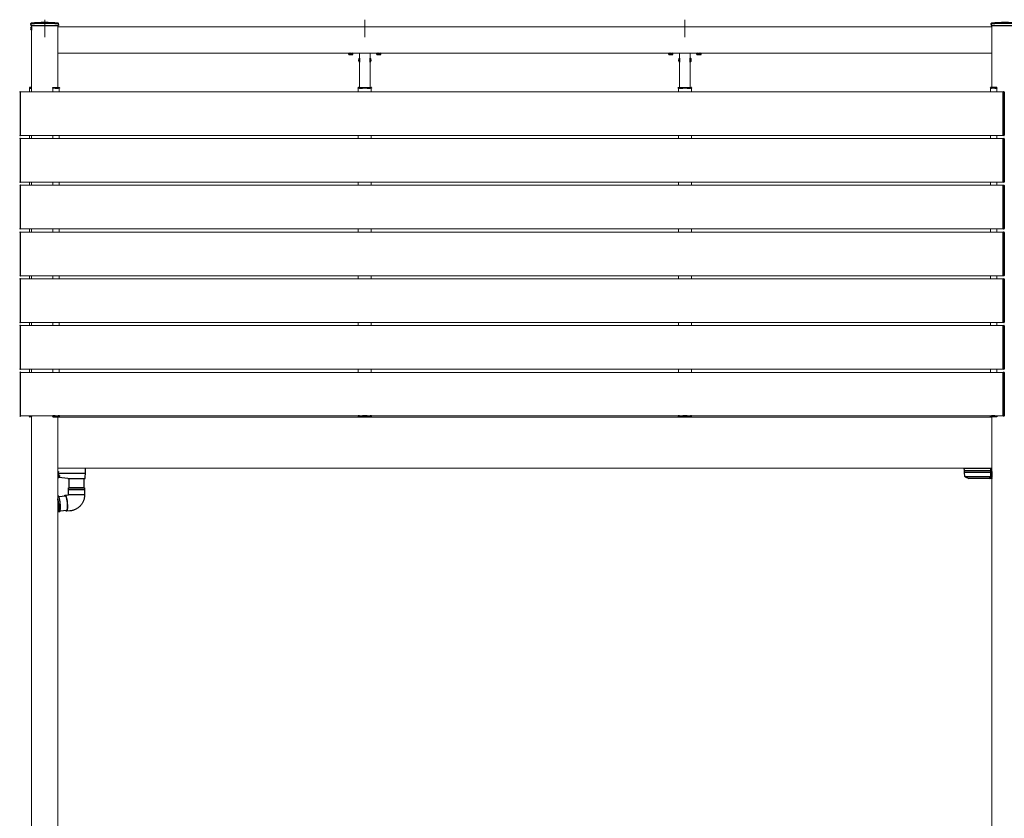
# Model space of a CAD drawing. Extents: x 2100 to 23100, y 2520 to 33691.
# Drawn here: x 4666 to 7465, y 15473 to 17744 of the extents above; entities that cross this region are included whole.
import ezdxf

# ---------------------------------------------------------------- set-up
doc = ezdxf.new("R2010")
doc.units = 0
doc.linetypes.add('YCENTER_1', pattern=[13, 10, -1, 1, -1])
doc.linetypes.add('YHIDDEN_1', pattern=[4, 3, -1])
doc.layers.add('YKK_12', color=2, linetype='CONTINUOUS', lineweight=13)
doc.layers.add('YKK_13', color=4, linetype='CONTINUOUS', lineweight=30)

msp = doc.modelspace()

# ---------------------------------------------------------------- linework, layer by layer
at = {"layer": 'YKK_12'}
for p, q in [((4700, 17727), (4700, 17539)), ((4775, 17727), (4775, 17551.5)), ((4775, 17649), (4775, 17724)), ((4775, 17724), (7430, 17724)), ((7430, 17727), (7430, 17551.5)), ((4775, 17649), (7430, 17649)), ((5632.5, 17649), (5632.5, 17551.5)), ((5662.5, 17649), (5662.5, 17551.5)), ((6542.5, 17649), (6542.5, 17551.5)), ((6572.5, 17649), (6572.5, 17551.5)), ((4694, 17539), (4694, 17549)), ((4761, 17549), (4761, 17539)), ((4779, 17549), (4779, 17539)), ((5629, 17549), (5629, 17539)), ((5666, 17549), (5666, 17539)), ((6539, 17549), (6539, 17539)), ((6576, 17549), (6576, 17539)), ((7426, 17549), (7426, 17539)), ((7444, 17549), (7444, 17539)), ((4669, 17539), (7462.5, 17539)), ((4700, 17539), (4700, 17548)), ((4669, 17415), (7462.5, 17415)), ((4694, 17406), (4694, 17415)), ((4700, 17406), (4700, 17415)), ((4700, 17415), (4700, 17406)), ((4761, 17415), (4761, 17406)), ((4779, 17415), (4779, 17406)), ((5629, 17415), (5629, 17406)), ((5666, 17415), (5666, 17406)), ((6539, 17415), (6539, 17406)), ((6576, 17415), (6576, 17406)), ((7426, 17415), (7426, 17406)), ((7444, 17415), (7444, 17406)), ((4669, 17406), (7462.5, 17406)), ((4669, 17282), (7462.5, 17282)), ((4669, 17273), (7462.5, 17273)), ((4694, 17273), (4694, 17282)), ((4700, 17273), (4700, 17282)), ((4700, 17282), (4700, 17273)), ((4761, 17282), (4761, 17273)), ((4779, 17282), (4779, 17273)), ((5629, 17282), (5629, 17273)), ((5666, 17282), (5666, 17273)), ((6539, 17282), (6539, 17273)), ((6576, 17282), (6576, 17273)), ((7426, 17282), (7426, 17273)), ((7444, 17282), (7444, 17273)), ((4669, 17149), (7462.5, 17149)), ((4669, 17140), (7462.5, 17140)), ((4694, 17140), (4694, 17149)), ((4700, 17140), (4700, 17149)), ((4700, 17149), (4700, 17140)), ((4761, 17149), (4761, 17140)), ((4779, 17149), (4779, 17140)), ((5629, 17149), (5629, 17140)), ((5666, 17149), (5666, 17140)), ((6539, 17149), (6539, 17140)), ((6576, 17149), (6576, 17140)), ((7426, 17149), (7426, 17140)), ((7444, 17149), (7444, 17140)), ((4669, 17016), (7462.5, 17016)), ((4669, 17007), (7462.5, 17007)), ((4694, 17007), (4694, 17016)), ((4700, 17007), (4700, 17016)), ((4700, 17016), (4700, 17007)), ((4761, 17016), (4761, 17007)), ((4779, 17016), (4779, 17007)), ((5629, 17016), (5629, 17007)), ((5666, 17016), (5666, 17007)), ((6539, 17016), (6539, 17007)), ((6576, 17016), (6576, 17007)), ((7426, 17016), (7426, 17007)), ((7444, 17016), (7444, 17007)), ((4669, 16883), (7462.5, 16883)), ((4694, 16874), (4694, 16883)), ((4700, 16874), (4700, 16883)), ((4700, 16883), (4700, 16874)), ((4761, 16883), (4761, 16874)), ((4779, 16883), (4779, 16874)), ((5629, 16883), (5629, 16874)), ((5666, 16883), (5666, 16874)), ((6539, 16883), (6539, 16874)), ((6576, 16883), (6576, 16874)), ((7426, 16883), (7426, 16874)), ((7444, 16883), (7444, 16874)), ((4669, 16874), (7462.5, 16874)), ((4669, 16750), (7462.5, 16750)), ((4669, 16741), (7462.5, 16741)), ((4694, 16741), (4694, 16750)), ((4700, 16741), (4700, 16750)), ((4700, 16750), (4700, 16741)), ((4761, 16750), (4761, 16741)), ((4779, 16750), (4779, 16741)), ((5629, 16750), (5629, 16741)), ((5666, 16750), (5666, 16741)), ((6539, 16750), (6539, 16741)), ((6576, 16750), (6576, 16741)), ((7426, 16750), (7426, 16741)), ((7444, 16750), (7444, 16741)), ((4669, 16617), (7462.5, 16617)), ((4700, 16617), (4700, 14669)), ((4775, 16614.5), (4775, 14669)), ((4775, 16614), (7430, 16614)), ((5632.5, 16614.5), (5632.5, 16614)), ((5662.5, 16614.5), (5662.5, 16614)), ((6542.5, 16614.5), (6542.5, 16614)), ((6572.5, 16614.5), (6572.5, 16614)), ((7430, 16614.5), (7430, 14669)), ((4775, 16469), (7430, 16469))]:
    msp.add_line(p, q, dxfattribs=at)
at = {"layer": 'YKK_12', "linetype": 'YCENTER_1', "ltscale": 10}
for p, q in [((4737.5, 17744), (4737.5, 17694.3)), ((5647.5, 17744), (5647.5, 17694.3)), ((6557.5, 17744), (6557.5, 17694.3))]:
    msp.add_line(p, q, dxfattribs=at)
at = {"layer": 'YKK_13'}
for p, q in [((4697.8, 17730), (4697.8, 17732.7)), ((4697.8, 17730), (4697.9, 17727)), ((4697.9, 17727), (4777.1, 17727)), ((4777.2, 17730), (4777.1, 17727)), ((4777.2, 17730), (4777.2, 17732.7)), ((7427.8, 17730), (7427.8, 17732.7)), ((7427.8, 17730), (7427.9, 17727)), ((7427.9, 17727), (7507.1, 17727)), ((5601.7, 17648.7), (5613.2, 17648.7)), ((5632.3, 17634.9), (5632.5, 17634.9)), ((5632.3, 17634.9), (5632.3, 17623.1)), ((5632.5, 17623.1), (5632.5, 17634.9)), ((5662.5, 17634.9), (5662.5, 17623.1)), ((5662.7, 17634.9), (5662.5, 17634.9)), ((5662.7, 17623.1), (5662.7, 17634.9)), ((5681.7, 17648.7), (5693.2, 17648.7)), ((6511.7, 17648.7), (6523.2, 17648.7)), ((6542.3, 17634.9), (6542.5, 17634.9)), ((6542.3, 17634.9), (6542.3, 17623.1)), ((6542.5, 17623.1), (6542.5, 17634.9)), ((6572.5, 17634.9), (6572.5, 17623.1)), ((6572.7, 17634.9), (6572.5, 17634.9)), ((6572.7, 17623.1), (6572.7, 17634.9)), ((6591.7, 17648.7), (6603.2, 17648.7)), ((5632.3, 17623.1), (5632.5, 17623.1)), ((5662.7, 17623.1), (5662.5, 17623.1)), ((6542.3, 17623.1), (6542.5, 17623.1)), ((6572.7, 17623.1), (6572.5, 17623.1)), ((4694.1, 17550.6), (4694, 17549)), ((4694, 17549), (4694.3, 17549)), ((4694.3, 17549), (4700, 17549)), ((4700, 17551.5), (4695.1, 17551.5)), ((4699.7, 17549), (4700, 17549)), ((4700, 17549), (4699.9, 17550.6)), ((4760.5, 17551.5), (4778.4, 17551.5)), ((4760.5, 17550), (4760.5, 17551.5)), ((4761, 17549), (4761, 17549.5)), ((4766.4, 17549), (4761, 17549)), ((4766.4, 17550), (4766.4, 17549)), ((4766.9, 17549), (4766.4, 17549)), ((4775.9, 17550.5), (4766.9, 17550.5)), ((4766.9, 17549), (4775.9, 17549)), ((4776.4, 17549), (4775.9, 17549)), ((4776.4, 17550), (4776.4, 17549)), ((4779.2, 17549), (4776.4, 17549)), ((4779.5, 17549), (4779.2, 17549)), ((4779.4, 17550.6), (4779.5, 17549)), ((5628.5, 17549), (5628.6, 17550.6)), ((5628.8, 17549), (5628.5, 17549)), ((5631.6, 17549), (5628.8, 17549)), ((5629.6, 17551.5), (5665.4, 17551.5)), ((5631.6, 17550), (5631.6, 17549)), ((5632.1, 17549), (5631.6, 17549)), ((5641.1, 17550.5), (5632.1, 17550.5)), ((5632.1, 17549), (5641.1, 17549)), ((5641.6, 17549), (5641.1, 17549)), ((5641.6, 17550), (5641.6, 17549)), ((5647, 17549), (5641.6, 17549)), ((5647, 17549.5), (5647, 17549)), ((5648, 17549), (5648, 17549.5)), ((5653.4, 17549), (5648, 17549)), ((5653.4, 17550), (5653.4, 17549)), ((5653.9, 17549), (5653.4, 17549)), ((5662.9, 17550.5), (5653.9, 17550.5)), ((5653.9, 17549), (5662.9, 17549)), ((5663.4, 17549), (5662.9, 17549)), ((5663.4, 17550), (5663.4, 17549)), ((5666.2, 17549), (5663.4, 17549)), ((5666.5, 17549), (5666.2, 17549)), ((5666.4, 17550.6), (5666.5, 17549)), ((6538.5, 17549), (6538.6, 17550.6)), ((6538.8, 17549), (6538.5, 17549)), ((6541.6, 17549), (6538.8, 17549)), ((6539.6, 17551.5), (6575.4, 17551.5)), ((6541.6, 17550), (6541.6, 17549)), ((6542.1, 17549), (6541.6, 17549)), ((6551.1, 17550.5), (6542.1, 17550.5)), ((6542.1, 17549), (6551.1, 17549)), ((6551.6, 17549), (6551.1, 17549)), ((6551.6, 17550), (6551.6, 17549)), ((6557, 17549), (6551.6, 17549)), ((6557, 17549.5), (6557, 17549)), ((6558, 17549), (6558, 17549.5)), ((6563.4, 17549), (6558, 17549)), ((6563.4, 17550), (6563.4, 17549)), ((6563.9, 17549), (6563.4, 17549)), ((6572.9, 17550.5), (6563.9, 17550.5)), ((6563.9, 17549), (6572.9, 17549)), ((6573.4, 17549), (6572.9, 17549)), ((6573.4, 17550), (6573.4, 17549)), ((6576.2, 17549), (6573.4, 17549)), ((6576.5, 17549), (6576.2, 17549)), ((6576.4, 17550.6), (6576.5, 17549)), ((7425.6, 17550.6), (7425.5, 17549)), ((7425.5, 17549), (7425.8, 17549)), ((7425.8, 17549), (7428.6, 17549)), ((7444.5, 17551.5), (7426.6, 17551.5)), ((7428.6, 17550), (7428.6, 17549)), ((7428.6, 17549), (7429.1, 17549)), ((7429.1, 17550.5), (7438.1, 17550.5)), ((7438.1, 17549), (7429.1, 17549)), ((7438.1, 17549), (7438.6, 17549)), ((7438.6, 17550), (7438.6, 17549)), ((7438.6, 17549), (7444, 17549)), ((7444, 17549), (7444, 17549.5)), ((7444.5, 17550), (7444.5, 17551.5)), ((4669, 17539.3), (4667.4, 17539.2)), ((4669, 17414.7), (4669, 17539.3)), ((7462.5, 17414.7), (7462.5, 17539.3)), ((7462.5, 17539.3), (7464.1, 17539.2)), ((7465, 17538.2), (7465, 17537.9)), ((7465, 17537.9), (7465, 17416.1)), ((4667.4, 17414.8), (4669, 17414.7)), ((7464.1, 17414.8), (7462.5, 17414.7)), ((7465, 17416.1), (7465, 17415.8)), ((4669, 17406.3), (4667.4, 17406.2)), ((4669, 17281.7), (4669, 17406.3)), ((7462.5, 17281.7), (7462.5, 17406.3)), ((7462.5, 17406.3), (7464.1, 17406.2)), ((7465, 17405.2), (7465, 17404.9)), ((7465, 17404.9), (7465, 17283.1)), ((4667.4, 17281.8), (4669, 17281.7)), ((4669, 17273.3), (4667.4, 17273.2)), ((4669, 17148.7), (4669, 17273.3)), ((7464.1, 17281.8), (7462.5, 17281.7)), ((7462.5, 17148.7), (7462.5, 17273.3)), ((7462.5, 17273.3), (7464.1, 17273.2)), ((7465, 17283.1), (7465, 17282.8)), ((7465, 17272.2), (7465, 17271.9)), ((7465, 17271.9), (7465, 17150.1)), ((4667.4, 17148.8), (4669, 17148.7)), ((4669, 17140.3), (4667.4, 17140.2)), ((4669, 17015.7), (4669, 17140.3)), ((7464.1, 17148.8), (7462.5, 17148.7)), ((7462.5, 17015.7), (7462.5, 17140.3)), ((7462.5, 17140.3), (7464.1, 17140.2)), ((7465, 17150.1), (7465, 17149.8)), ((7465, 17139.2), (7465, 17138.9)), ((7465, 17138.9), (7465, 17017.1)), ((7465, 17017.1), (7465, 17016.8)), ((4667.4, 17015.8), (4669, 17015.7)), ((4669, 17007.3), (4667.4, 17007.2)), ((4669, 16882.7), (4669, 17007.3)), ((7464.1, 17015.8), (7462.5, 17015.7)), ((7462.5, 16882.7), (7462.5, 17007.3)), ((7462.5, 17007.3), (7464.1, 17007.2)), ((7465, 17006.2), (7465, 17005.9)), ((7465, 17005.9), (7465, 16884.1)), ((4667.4, 16882.8), (4669, 16882.7)), ((7464.1, 16882.8), (7462.5, 16882.7)), ((7465, 16884.1), (7465, 16883.8)), ((4669, 16874.3), (4667.4, 16874.2)), ((4669, 16749.7), (4669, 16874.3)), ((7462.5, 16749.7), (7462.5, 16874.3)), ((7462.5, 16874.3), (7464.1, 16874.2)), ((7465, 16873.2), (7465, 16872.9)), ((7465, 16872.9), (7465, 16751.1)), ((4667.4, 16749.8), (4669, 16749.7)), ((4669, 16741.3), (4667.4, 16741.2)), ((4669, 16616.7), (4669, 16741.3)), ((7464.1, 16749.8), (7462.5, 16749.7)), ((7462.5, 16616.7), (7462.5, 16741.3)), ((7462.5, 16741.3), (7464.1, 16741.2)), ((7465, 16751.1), (7465, 16750.8)), ((7465, 16740.2), (7465, 16739.9)), ((7465, 16739.9), (7465, 16618.1)), ((4667.4, 16616.8), (4669, 16616.7)), ((4694.1, 16615.4), (4694, 16617)), ((4694, 16617), (4694.3, 16617)), ((4694.3, 16617), (4700, 16617)), ((4700, 16614.5), (4695.1, 16614.5)), ((4699.7, 16617), (4700, 16617)), ((4700, 16617), (4699.9, 16615.4)), ((4760.5, 16616), (4760.5, 16614.5)), ((4760.5, 16614.5), (4778.4, 16614.5)), ((4766.4, 16617), (4761, 16617)), ((4761, 16617), (4761, 16616.5)), ((4766.4, 16616), (4766.4, 16617)), ((4766.9, 16617), (4766.4, 16617)), ((4766.9, 16617), (4775.9, 16617)), ((4775.9, 16615.5), (4766.9, 16615.5)), ((4776.4, 16617), (4775.9, 16617)), ((4779.2, 16617), (4776.4, 16617)), ((4776.4, 16616), (4776.4, 16617)), ((4779.5, 16617), (4779.2, 16617)), ((4779.4, 16615.4), (4779.5, 16617)), ((5628.5, 16617), (5628.6, 16615.4)), ((5628.8, 16617), (5628.5, 16617)), ((5631.6, 16617), (5628.8, 16617)), ((5629.6, 16614.5), (5665.4, 16614.5)), ((5631.6, 16616), (5631.6, 16617)), ((5632.1, 16617), (5631.6, 16617)), ((5632.1, 16617), (5641.1, 16617)), ((5641.1, 16615.5), (5632.1, 16615.5)), ((5641.6, 16617), (5641.1, 16617)), ((5641.6, 16616), (5641.6, 16617)), ((5647, 16617), (5641.6, 16617)), ((5647, 16616.5), (5647, 16617)), ((5653.4, 16617), (5648, 16617)), ((5648, 16617), (5648, 16616.5)), ((5653.4, 16616), (5653.4, 16617)), ((5653.9, 16617), (5653.4, 16617)), ((5653.9, 16617), (5662.9, 16617)), ((5662.9, 16615.5), (5653.9, 16615.5)), ((5663.4, 16617), (5662.9, 16617)), ((5666.2, 16617), (5663.4, 16617)), ((5663.4, 16616), (5663.4, 16617)), ((5666.5, 16617), (5666.2, 16617)), ((5666.4, 16615.4), (5666.5, 16617)), ((6538.5, 16617), (6538.6, 16615.4)), ((6538.8, 16617), (6538.5, 16617)), ((6541.6, 16617), (6538.8, 16617)), ((6539.6, 16614.5), (6575.4, 16614.5)), ((6541.6, 16616), (6541.6, 16617)), ((6542.1, 16617), (6541.6, 16617)), ((6542.1, 16617), (6551.1, 16617)), ((6551.1, 16615.5), (6542.1, 16615.5)), ((6551.6, 16617), (6551.1, 16617)), ((6551.6, 16616), (6551.6, 16617)), ((6557, 16617), (6551.6, 16617)), ((6557, 16616.5), (6557, 16617)), ((6563.4, 16617), (6558, 16617)), ((6558, 16617), (6558, 16616.5)), ((6563.4, 16616), (6563.4, 16617)), ((6563.9, 16617), (6563.4, 16617)), ((6563.9, 16617), (6572.9, 16617)), ((6572.9, 16615.5), (6563.9, 16615.5)), ((6573.4, 16617), (6572.9, 16617)), ((6576.2, 16617), (6573.4, 16617)), ((6573.4, 16616), (6573.4, 16617)), ((6576.5, 16617), (6576.2, 16617)), ((6576.4, 16615.4), (6576.5, 16617)), ((7425.6, 16615.4), (7425.5, 16617)), ((7425.5, 16617), (7425.8, 16617)), ((7425.8, 16617), (7428.6, 16617)), ((7444.5, 16614.5), (7426.6, 16614.5)), ((7428.6, 16616), (7428.6, 16617)), ((7428.6, 16617), (7429.1, 16617)), ((7438.1, 16617), (7429.1, 16617)), ((7429.1, 16615.5), (7438.1, 16615.5)), ((7438.1, 16617), (7438.6, 16617)), ((7438.6, 16616), (7438.6, 16617)), ((7438.6, 16617), (7444, 16617)), ((7444, 16617), (7444, 16616.5)), ((7444.5, 16616), (7444.5, 16614.5)), ((7464.1, 16616.8), (7462.5, 16616.7)), ((7465, 16618.1), (7465, 16617.8)), ((4775, 16459.4), (4777, 16459.4)), ((4776, 16439.5), (4777.1, 16457.2)), ((4777, 16458.5), (4776.5, 16458.5)), ((4777, 16459.4), (4777, 16458.5)), ((4777, 16457), (4777, 16458.5)), ((4853.1, 16454.4), (4853.5, 16460.2)), ((4853.5, 16460.2), (4854, 16469)), ((7351.9, 16461.9), (7351.5, 16469)), ((7351.5, 16469), (7352, 16469)), ((7352.2, 16456.4), (7351.9, 16461.9)), ((7352, 16469), (7426.5, 16469)), ((7426.5, 16461.4), (7352.4, 16461.4)), ((7426.5, 16469), (7426.5, 16461.9)), ((7426.5, 16469), (7429.5, 16469)), ((7426.5, 16464.3), (7429.5, 16464.3)), ((7426.5, 16461.9), (7426.5, 16461.4)), ((7426.5, 16461.4), (7426.5, 16456)), ((7429.5, 16459), (7426.5, 16459)), ((7429.5, 16464.3), (7429.5, 16469)), ((7429.5, 16469), (7430, 16469)), ((7429.5, 16459), (7429.5, 16464.3)), ((7429.5, 16459), (7429.5, 16444)), ((4775, 16456.5), (4776.5, 16456.5)), ((4775, 16439), (4775.5, 16439)), ((4776.5, 16442.7), (4776.2, 16442.8)), ((4776.5, 16442), (4776.5, 16447.2)), ((4778, 16442.4), (4776.5, 16442)), ((4776.7, 16450), (4778, 16449.6)), ((4776.9, 16454), (4852.6, 16454)), ((4803, 16439), (4778.2, 16442.5)), ((4779.1, 16445.2), (4779.2, 16445.2)), ((4803, 16439), (4851.7, 16439)), ((4807, 16412.9), (4807, 16439)), ((4849, 16439), (4849, 16412.9)), ((4851.7, 16439), (4851.7, 16439)), ((4852.2, 16439.5), (4852.4, 16443.2)), ((4852.4, 16443.2), (4853.1, 16454.4)), ((7353, 16444.7), (7352.2, 16456.4)), ((7426.5, 16456), (7352.8, 16456)), ((7353.4, 16444.2), (7353.3, 16444.2)), ((7353.5, 16444.1), (7353.4, 16444.2)), ((7353.6, 16444.1), (7353.5, 16444.1)), ((7424.5, 16444.1), (7353.6, 16444.1)), ((7353.6, 16444.1), (7364.5, 16439)), ((7425, 16439), (7364.5, 16439)), ((7424.5, 16439.5), (7424.5, 16444)), ((7426.5, 16439), (7425, 16439)), ((7426.5, 16456), (7426.5, 16439.5)), ((7430, 16442), (7426.5, 16442)), ((7426.5, 16439.5), (7426.5, 16439)), ((7429.5, 16439), (7426.5, 16439)), ((7429.5, 16444), (7430, 16444)), ((7429.5, 16442), (7429.5, 16439)), ((7429.5, 16439), (7430, 16439)), ((4832.2, 16412.9), (4805, 16412.9)), ((4805, 16408.2), (4805, 16412.9)), ((4805, 16408.2), (4851, 16408.2)), ((4832.2, 16407.7), (4805, 16407.7)), ((4805, 16392.9), (4805, 16407.7)), ((4851, 16412.9), (4832.2, 16412.9)), ((4851, 16407.7), (4832.2, 16407.7)), ((4851, 16412.9), (4851, 16408.2)), ((4851, 16407.7), (4851, 16392.9)), ((4775, 16390.2), (4775.7, 16390.3)), ((4775.3, 16378), (4775, 16379.7)), ((4775.8, 16375.4), (4775.3, 16378)), ((4776, 16390.2), (4775.7, 16390.3)), ((4776.2, 16372.6), (4775.8, 16375.4)), ((4776.6, 16389.9), (4776, 16390.2)), ((4777.2, 16389.2), (4776.6, 16389.9)), ((4777.7, 16388.1), (4777.2, 16389.2)), ((4777.6, 16388.4), (4796.5, 16390.1)), ((4778.3, 16386.7), (4777.7, 16388.1)), ((4778.9, 16385), (4778.3, 16386.7)), ((4779.5, 16383.1), (4778.9, 16385)), ((4780, 16380.8), (4779.5, 16383.1)), ((4780.5, 16378.4), (4780, 16380.8)), ((4780.9, 16375.8), (4780.5, 16378.4)), ((4781.3, 16373.1), (4780.9, 16375.8)), ((4781.7, 16370.2), (4781.3, 16373.1)), ((4794, 16389.9), (4794.2, 16390.4)), ((4794.2, 16390.4), (4794.6, 16391.3)), ((4794.6, 16391.3), (4795.1, 16391.9)), ((4795, 16390), (4795.3, 16390.3)), ((4795.1, 16391.9), (4795.6, 16392.1)), ((4795.3, 16390.3), (4795.7, 16390.5)), ((4795.5, 16392.1), (4805.3, 16392.9)), ((4795.6, 16392.1), (4796.2, 16391.9)), ((4795.7, 16390.5), (4796.3, 16390.3)), ((4796.2, 16391.9), (4796.7, 16391.3)), ((4796.3, 16390.3), (4796.8, 16389.8)), ((4796.7, 16391.3), (4797.3, 16390.4)), ((4796.8, 16389.8), (4797.4, 16388.9)), ((4797.3, 16390.4), (4797.9, 16389.2)), ((4797.4, 16388.9), (4797.9, 16387.7)), ((4797.9, 16389.2), (4798.5, 16387.7)), ((4797.9, 16387.7), (4798.5, 16386.2)), ((4798.5, 16387.7), (4799, 16385.8)), ((4798.5, 16386.2), (4799, 16384.5)), ((4799, 16385.8), (4799.6, 16383.7)), ((4799, 16384.5), (4799.5, 16382.4)), ((4799.5, 16382.4), (4800, 16380.2)), ((4799.6, 16383.7), (4800.1, 16381.4)), ((4800, 16380.2), (4800.4, 16377.8)), ((4800.1, 16381.4), (4800.6, 16378.9)), ((4800.4, 16377.8), (4800.8, 16375.2)), ((4800.6, 16378.9), (4801, 16376.2)), ((4800.8, 16375.2), (4801.2, 16372.5)), ((4801, 16376.2), (4801.4, 16373.4)), ((4801.4, 16373.4), (4801.7, 16370.6)), ((4805.4, 16392.9), (4805, 16392.9)), ((4851, 16392.9), (4805.4, 16392.9)), ((4775.3, 16344.4), (4775.8, 16345.1)), ((4775.8, 16345.1), (4776.2, 16346.2)), ((4776.3, 16345.2), (4775.8, 16344.5)), ((4776.5, 16369.8), (4776.2, 16372.6)), ((4776.2, 16346.2), (4776.5, 16347.6)), ((4776.7, 16346.2), (4776.3, 16345.2)), ((4776.8, 16366.9), (4776.5, 16369.8)), ((4776.5, 16347.6), (4776.8, 16349.3)), ((4777, 16347.6), (4776.7, 16346.2)), ((4777, 16364), (4776.8, 16366.9)), ((4776.8, 16349.3), (4777, 16351.2)), ((4777.2, 16361.2), (4777, 16364)), ((4777, 16351.2), (4777.2, 16353.4)), ((4777.3, 16349.3), (4777, 16347.6)), ((4777.2, 16358.5), (4777.2, 16361.2)), ((4777.2, 16355.9), (4777.2, 16358.5)), ((4777.2, 16353.4), (4777.2, 16355.9)), ((4777.3, 16367), (4777.5, 16364.1)), ((4777.5, 16351.3), (4777.3, 16349.3)), ((4777.5, 16364.1), (4777.7, 16361.3)), ((4777.7, 16353.5), (4777.5, 16351.3)), ((4777.7, 16361.3), (4777.7, 16358.5)), ((4777.7, 16358.5), (4777.7, 16355.9)), ((4777.7, 16355.9), (4777.7, 16353.5)), ((4780.4, 16344.9), (4780.9, 16345.6)), ((4780.9, 16345.6), (4781.3, 16346.6)), ((4800.2, 16348.3), (4781.3, 16346.6)), ((4781.3, 16346.6), (4781.7, 16348)), ((4782, 16367.4), (4781.7, 16370.2)), ((4781.7, 16348), (4781.9, 16349.7)), ((4781.9, 16349.7), (4782.2, 16351.7)), ((4782.2, 16364.5), (4782, 16367.4)), ((4782.3, 16361.7), (4782.2, 16364.5)), ((4782.2, 16351.7), (4782.3, 16353.9)), ((4782.4, 16358.9), (4782.3, 16361.7)), ((4782.3, 16353.9), (4782.4, 16356.3)), ((4782.4, 16356.3), (4782.4, 16358.9)), ((4797.8, 16347.8), (4797.7, 16348.1)), ((4798.4, 16346.9), (4797.8, 16347.8)), ((4799, 16346.4), (4798.4, 16346.9)), ((4799.2, 16347.9), (4798.7, 16348.2)), ((4799.5, 16346.2), (4799, 16346.4)), ((4799.7, 16347.9), (4799.2, 16347.9)), ((4800.1, 16346.4), (4799.5, 16346.2)), ((4809.4, 16347.1), (4799.6, 16346.2)), ((4800.1, 16348.2), (4799.7, 16347.9)), ((4800.6, 16348.9), (4800.1, 16348.2)), ((4800.5, 16346.9), (4800.1, 16346.4)), ((4801, 16347.8), (4800.5, 16346.9)), ((4800.9, 16349.9), (4800.6, 16348.9)), ((4801.3, 16351.3), (4800.9, 16349.9)), ((4801.3, 16349.1), (4801, 16347.8)), ((4801.2, 16372.5), (4801.5, 16369.8)), ((4801.5, 16352.9), (4801.3, 16351.3)), ((4801.7, 16350.6), (4801.3, 16349.1)), ((4801.5, 16369.8), (4801.7, 16367.1)), ((4801.7, 16354.8), (4801.5, 16352.9)), ((4801.7, 16370.6), (4801.9, 16367.7)), ((4801.7, 16367.1), (4801.8, 16364.4)), ((4801.9, 16356.9), (4801.7, 16354.8)), ((4801.9, 16352.4), (4801.7, 16350.6)), ((4801.8, 16364.4), (4801.9, 16361.8)), ((4801.9, 16367.7), (4802.1, 16364.8)), ((4801.9, 16361.8), (4801.9, 16359.3)), ((4801.9, 16359.3), (4801.9, 16356.9)), ((4802.1, 16354.5), (4801.9, 16352.4)), ((4802.1, 16364.8), (4802.2, 16362.1)), ((4802.2, 16356.9), (4802.1, 16354.5)), ((4802.2, 16362.1), (4802.3, 16359.4)), ((4802.3, 16359.4), (4802.2, 16356.9)), ((4775, 16344.1), (4775.3, 16344.4)), ((4779.8, 16344.5), (4775.1, 16344.1)), ((4775.3, 16344.1), (4775.1, 16344.1)), ((4775.8, 16344.5), (4775.3, 16344.1)), ((4779.8, 16344.5), (4779.9, 16344.5)), ((4779.9, 16344.5), (4780.4, 16344.9))]:
    msp.add_line(p, q, dxfattribs=at)
at = {"layer": 'YKK_13', "ltscale": 0.5}
for p, q in [((4699.8, 17723.8), (4700, 17723.8)), ((4699.8, 17723.8), (4699.8, 17714.3)), ((4700, 17723.8), (4700, 17714.3)), ((4699.8, 17714.3), (4700, 17714.3))]:
    msp.add_line(p, q, dxfattribs=at)
at = {"layer": 'YKK_13', "lineweight": 30, "ltscale": 0.3}
for p, q in [((5601.7, 17649), (5601.7, 17648.7)), ((5613.2, 17648.7), (5613.2, 17649)), ((5681.7, 17649), (5681.7, 17648.7)), ((5693.2, 17648.7), (5693.2, 17649)), ((6511.7, 17649), (6511.7, 17648.7)), ((6523.2, 17648.7), (6523.2, 17649)), ((6591.7, 17649), (6591.7, 17648.7)), ((6603.2, 17648.7), (6603.2, 17649))]:
    msp.add_line(p, q, dxfattribs=at)
at = {"layer": 'YKK_13', "lineweight": 30}
for p, q in [((5602.5, 17648.7), (5601.7, 17648.3)), ((5601.7, 17645.1), (5601.7, 17648.3)), ((5602.5, 17644.7), (5601.7, 17645.1)), ((5602.5, 17644.7), (5612.5, 17644.7)), ((5604.6, 17645.1), (5604.6, 17648.3)), ((5610.4, 17645.1), (5610.4, 17648.3)), ((5612.5, 17648.7), (5613.3, 17648.3)), ((5612.5, 17644.7), (5613.3, 17645.1)), ((5613.3, 17645.1), (5613.3, 17648.3)), ((5682.5, 17648.7), (5681.7, 17648.3)), ((5681.7, 17645.1), (5681.7, 17648.3)), ((5682.5, 17644.7), (5681.7, 17645.1)), ((5682.5, 17644.7), (5692.5, 17644.7)), ((5684.6, 17645.1), (5684.6, 17648.3)), ((5690.4, 17645.1), (5690.4, 17648.3)), ((5692.5, 17648.7), (5693.3, 17648.3)), ((5692.5, 17644.7), (5693.3, 17645.1)), ((5693.3, 17645.1), (5693.3, 17648.3)), ((6512.5, 17648.7), (6511.7, 17648.3)), ((6511.7, 17645.1), (6511.7, 17648.3)), ((6512.5, 17644.7), (6511.7, 17645.1)), ((6512.5, 17644.7), (6522.5, 17644.7)), ((6514.6, 17645.1), (6514.6, 17648.3)), ((6520.4, 17645.1), (6520.4, 17648.3)), ((6522.5, 17648.7), (6523.3, 17648.3)), ((6522.5, 17644.7), (6523.3, 17645.1)), ((6523.3, 17645.1), (6523.3, 17648.3)), ((6592.5, 17648.7), (6591.7, 17648.3)), ((6591.7, 17645.1), (6591.7, 17648.3)), ((6592.5, 17644.7), (6591.7, 17645.1)), ((6592.5, 17644.7), (6602.5, 17644.7)), ((6594.6, 17645.1), (6594.6, 17648.3)), ((6600.4, 17645.1), (6600.4, 17648.3)), ((6602.5, 17648.7), (6603.3, 17648.3)), ((6602.5, 17644.7), (6603.3, 17645.1)), ((6603.3, 17645.1), (6603.3, 17648.3))]:
    msp.add_line(p, q, dxfattribs=at)
at = {"layer": 'YKK_13', "linetype": 'YHIDDEN_1', "lineweight": 30}
for p, q in [((5602.5, 17648.7), (5612.5, 17648.7)), ((5682.5, 17648.7), (5692.5, 17648.7)), ((6512.5, 17648.7), (6522.5, 17648.7)), ((6592.5, 17648.7), (6602.5, 17648.7))]:
    msp.add_line(p, q, dxfattribs=at)
at = {"layer": 'YKK_13', "ltscale": 0.5}
msp.add_arc((4703.6, 17719), 6.1, 128.8593, 231.1407, dxfattribs=at)
at = {"layer": 'YKK_13'}
for centre, radius, start, end in [((4698.8, 17732.7), 1, 96.9597, 179), ((4698.8, 17730.2), 1, 97.0223, 179), ((4737.5, 17416), 320, 83.0403, 96.9597), ((4737.5, 17416), 317.5, 82.9777, 97.0223), ((4776.2, 17732.7), 1, 1, 83.0403), ((4776.2, 17730.2), 1, 1, 82.9777), ((7428.8, 17732.7), 1, 96.9597, 179), ((7428.8, 17730.2), 1, 97.0223, 179), ((7467.5, 17416), 320, 83.0403, 96.9597), ((7467.5, 17416), 317.5, 82.9777, 97.0223), ((5637.2, 17629), 7.7, 129.9831, 230.0169), ((5657.8, 17629), 7.7, 309.9831, 50.0169), ((6547.2, 17629), 7.7, 129.9831, 230.0169), ((6567.8, 17629), 7.7, 309.9831, 50.0169), ((4695.1, 17550.5), 1, 90, 176.5), ((4698.9, 17550.5), 1, 3.5, 90), ((4760.5, 17549.5), 0.5, 0, 90), ((4766.9, 17550), 0.5, 90, 179.5), ((4775.9, 17550), 0.5, 0.5, 90), ((4778.4, 17550.5), 1, 3.5, 90), ((5629.6, 17550.5), 1, 90, 176.5), ((5632.1, 17550), 0.5, 90, 179.5), ((5641.1, 17550), 0.5, 0.5, 90), ((5647.5, 17549.5), 0.5, 0, 180), ((5653.9, 17550), 0.5, 90, 179.5), ((5662.9, 17550), 0.5, 0.5, 90), ((5665.4, 17550.5), 1, 3.5, 90), ((6539.6, 17550.5), 1, 90, 176.5), ((6542.1, 17550), 0.5, 90, 179.5), ((6551.1, 17550), 0.5, 0.5, 90), ((6557.5, 17549.5), 0.5, 0, 180), ((6563.9, 17550), 0.5, 90, 179.5), ((6572.9, 17550), 0.5, 0.5, 90), ((6575.4, 17550.5), 1, 3.5, 90), ((7426.6, 17550.5), 1, 90, 176.5), ((7429.1, 17550), 0.5, 90, 179.5), ((7438.1, 17550), 0.5, 0.5, 90), ((7444.5, 17549.5), 0.5, 90, 180), ((4667.5, 17538.2), 1, 93.5, 180), ((7464, 17538.2), 1, 0, 86.5), ((4667.5, 17415.8), 1, 180, 266.5), ((7464, 17415.8), 1, 273.5, 0), ((4667.5, 17405.2), 1, 93.5, 180), ((7464, 17405.2), 1, 0, 86.5), ((4667.5, 17282.8), 1, 180, 266.5), ((4667.5, 17272.2), 1, 93.5, 180), ((7464, 17282.8), 1, 273.5, 0), ((7464, 17272.2), 1, 0, 86.5), ((4667.5, 17149.8), 1, 180, 266.5), ((4667.5, 17139.2), 1, 93.5, 180), ((7464, 17149.8), 1, 273.5, 0), ((7464, 17139.2), 1, 0, 86.5), ((4667.5, 17016.8), 1, 180, 266.5), ((7464, 17016.8), 1, 273.5, 0), ((4667.5, 17006.2), 1, 93.5, 180), ((7464, 17006.2), 1, 0, 86.5), ((4667.5, 16883.8), 1, 180, 266.5), ((7464, 16883.8), 1, 273.5, 0), ((4667.5, 16873.2), 1, 93.5, 180), ((7464, 16873.2), 1, 0, 86.5), ((4667.5, 16750.8), 1, 180, 266.5), ((4667.5, 16740.2), 1, 93.5, 180), ((7464, 16750.8), 1, 273.5, 0), ((7464, 16740.2), 1, 0, 86.5), ((4667.5, 16617.8), 1, 180, 266.5), ((4695.1, 16615.5), 1, 183.5, 270), ((4698.9, 16615.5), 1, 270, 356.5), ((4760.5, 16616.5), 0.5, 270, 0), ((4766.9, 16616), 0.5, 180.5, 270), ((4775.9, 16616), 0.5, 270, 359.5), ((4778.4, 16615.5), 1, 270, 356.5), ((5629.6, 16615.5), 1, 183.5, 270), ((5632.1, 16616), 0.5, 180.5, 270), ((5641.1, 16616), 0.5, 270, 359.5), ((5647.5, 16616.5), 0.5, 180, 0), ((5653.9, 16616), 0.5, 180.5, 270), ((5662.9, 16616), 0.5, 270, 359.5), ((5665.4, 16615.5), 1, 270, 356.5), ((6539.6, 16615.5), 1, 183.5, 270), ((6542.1, 16616), 0.5, 180.5, 270), ((6551.1, 16616), 0.5, 270, 359.5), ((6557.5, 16616.5), 0.5, 180, 0), ((6563.9, 16616), 0.5, 180.5, 270), ((6572.9, 16616), 0.5, 270, 359.5), ((6575.4, 16615.5), 1, 270, 356.5), ((7426.6, 16615.5), 1, 183.5, 270), ((7429.1, 16616), 0.5, 180.5, 270), ((7438.1, 16616), 0.5, 270, 359.5), ((7444.5, 16616.5), 0.5, 180, 270), ((7464, 16617.8), 1, 273.5, 0), ((4776.5, 16457), 0.5, 270, 0), ((7352.4, 16461.9), 0.499, 183.6008, 270.1309), ((4775.5, 16439.5), 0.5, 270, 356.5), ((4776.1, 16443.9), 0.4, 0, 56.6117), ((4777.6, 16448.3), 1.4, 14.3233, 75), ((4777.6, 16443.7), 1.4, 285, 345.6767), ((4768.8, 16446), 10.5, 7.2352, 14.3233), ((4768.8, 16446), 10.5, 345.6767, 352.5174), ((4769.9, 16446.1), 9.36, 7.6683, 12.8254), ((4777.9, 16448.1), 1.16, 352.6777, 7.3223), ((4769.9, 16445.8), 9.36, 7.6683, 12.8254), ((4777.7, 16446.5), 1.59, 327.0878, 338.9858), ((4770, 16445.3), 9.12, 357.3934, 2.6066), ((4777.7, 16445.7), 1.59, 327.0878, 338.9858), ((4851.7, 16439.5), 0.5, 270, 356.5), ((7353.5, 16444.7), 0.5, 183.5, 240.9065), ((7425, 16439.5), 0.5, 180, 270), ((4805, 16407.9), 0.25, 270, 90), ((4851, 16407.9), 0.25, 90, 270), ((4677.3, 16359.1), 100.3, 4.4748, 13.1149)]:
    msp.add_arc(centre, radius, start, end, dxfattribs=at)
at = {"layer": 'YKK_13', "lineweight": 30}
for centre, radius, start, end in [((5603.2, 17646.1), 2.56, 55.6171, 124.3829), ((5603.2, 17647.3), 2.56, 235.6171, 304.3829), ((5607.5, 17639.1), 9.55, 72.4128, 107.5872), ((5607.5, 17654.3), 9.55, 252.4128, 287.5872), ((5611.8, 17646.1), 2.56, 55.6171, 124.3829), ((5611.8, 17647.3), 2.56, 235.6171, 304.3829), ((5683.2, 17646.1), 2.56, 55.6171, 124.3829), ((5683.2, 17647.3), 2.56, 235.6171, 304.3829), ((5687.5, 17639.1), 9.55, 72.4128, 107.5872), ((5687.5, 17654.3), 9.55, 252.4128, 287.5872), ((5691.8, 17646.1), 2.56, 55.6171, 124.3829), ((5691.8, 17647.3), 2.56, 235.6171, 304.3829), ((6513.2, 17646.1), 2.56, 55.6171, 124.3829), ((6513.2, 17647.3), 2.56, 235.6171, 304.3829), ((6517.5, 17639.1), 9.55, 72.4128, 107.5872), ((6517.5, 17654.3), 9.55, 252.4128, 287.5872), ((6521.8, 17646.1), 2.56, 55.6171, 124.3829), ((6521.8, 17647.3), 2.56, 235.6171, 304.3829), ((6593.2, 17646.1), 2.56, 55.6171, 124.3829), ((6593.2, 17647.3), 2.56, 235.6171, 304.3829), ((6597.5, 17639.1), 9.55, 72.4128, 107.5872), ((6597.5, 17654.3), 9.55, 252.4128, 287.5872), ((6601.8, 17646.1), 2.56, 55.6171, 124.3829), ((6601.8, 17647.3), 2.56, 235.6171, 304.3829)]:
    msp.add_arc(centre, radius, start, end, dxfattribs=at)
at = {"layer": 'YKK_13', "extrusion": (0, 0, -1)}
for centre, major_axis, ratio, start_param, end_param in [((4776.5, 16458.5), (-0.5, 0), 0.087489, 1.570796, 3.141593), ((4776.6, 16457.2), (-0.501, 0), 0.087323, 2.457403, 3.146975), ((4852.6, 16454.5), (-0.499, 0.031), 0.920947, 3.141593, 4.651535), ((4852.6, 16454), (-0.501, 0), 0.087953, 1.579974, 1.637101)]:
    msp.add_ellipse(centre, major_axis=major_axis, ratio=ratio, start_param=start_param, end_param=end_param, dxfattribs=at)
at = {"layer": 'YKK_13'}
for centre, major_axis, ratio, start_param, end_param in [((7352.7, 16456.5), (0.499, 0.031), 0.920947, 3.141593, 4.651535), ((7352.8, 16456), (0.501, 0), 0.087953, 1.579974, 1.637101), ((7425, 16444), (0.5, 0), 0.372953, 2.73144, 3.141593)]:
    msp.add_ellipse(centre, major_axis=major_axis, ratio=ratio, start_param=start_param, end_param=end_param, dxfattribs=at)
for points, knots in [([(4779.2, 16447.4), (4779.2, 16447.3), (4779.2, 16447.1), (4779.3, 16446.9), (4779.3, 16446.8), (4779.2, 16446.8), (4779.2, 16446.8)], [0, 0, 0, 0, 0.272664, 0.545618, 0.816228, 1, 1, 1, 1]), ([(4779.2, 16446), (4779.2, 16446), (4779.2, 16446.1), (4779.3, 16446.3), (4779.3, 16446.6), (4779.2, 16446.9), (4779.2, 16447), (4779.2, 16447.1)], [0, 0, 0, 0, 0.2132372, 0.4267016, 0.6383328, 0.8491624, 1, 1, 1, 1]), ([(4779.2, 16446), (4779.2, 16446), (4779.2, 16445.9), (4779.3, 16445.7), (4779.3, 16445.4), (4779.2, 16445.3), (4779.2, 16445.2)], [0, 0, 0, 0, 0.269402, 0.539091, 0.806464, 1, 1, 1, 1]), ([(4779.2, 16445.2), (4779.2, 16445.2), (4779.2, 16445.2), (4779.2, 16445.2), (4779.2, 16445.1)], [0, 0, 0, 0, 0.307919, 1, 1, 1, 1]), ([(4779.2, 16444.6), (4779.2, 16444.7), (4779.2, 16444.9), (4779.3, 16445.1), (4779.3, 16445.1), (4779.2, 16445.2)], [0, 0, 0, 0, 0.334053, 0.668462, 1, 1, 1, 1]), ([(4851, 16392.9), (4851, 16392), (4850.9, 16389.8), (4850.6, 16386.3), (4849.9, 16382.6), (4848.9, 16378.9), (4847.6, 16375.3), (4846, 16371.8), (4844.1, 16368.5), (4841.9, 16365.3), (4839.5, 16362.4), (4836.9, 16359.6), (4834.1, 16357.1), (4831, 16354.8), (4827.8, 16352.8), (4824.4, 16351.1), (4820.9, 16349.6), (4817.3, 16348.5), (4813.7, 16347.6), (4811, 16347.3), (4809.6, 16347.1), (4809.4, 16347.1)], [0, 0, 0, 0, 0.041251, 0.097384, 0.153531, 0.209678, 0.26582, 0.321952, 0.378069, 0.434168, 0.490243, 0.546291, 0.60231, 0.658298, 0.714254, 0.770177, 0.826068, 0.881929, 0.937763, 0.990609, 1, 1, 1, 1])]:
    msp.add_open_spline(points, degree=3, knots=knots, dxfattribs=at)
msp.add_open_spline([(7353.3, 16444.2), (7353.2, 16444.3), (7353.2, 16444.3), (7353.2, 16444.3)], degree=3, dxfattribs=at)

doc.saveas('drawing.dxf')
